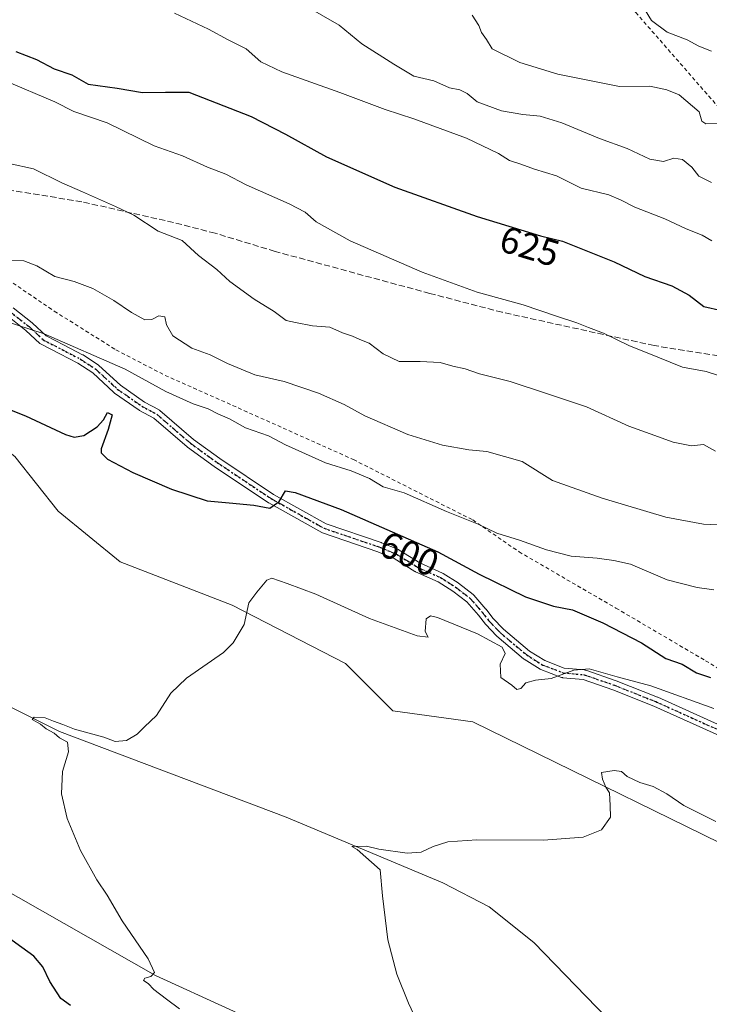
# Model space of a CAD drawing. Units: metres. Extents: x 634963 to 638439, y 4718179 to 4720560.
# Drawn here: x 636194 to 636379, y 4719004 to 4719268 of the extents above; entities that cross this region are included whole.
import ezdxf
from ezdxf.enums import TextEntityAlignment as Align

# ---------------------------------------------------------------- set-up
doc = ezdxf.new("R2010")
doc.units = ezdxf.units.M
doc.header["$MEASUREMENT"] = 0
for name, pattern in [('DGN Style 2', [1.6480167562047852, 0.988810053722871, -0.6592067024819142]), ('DGN Style 3', [2.307223458686699, 1.648016756204785, -0.6592067024819142]), ('DGN Style 4', [2.6384748266838614, 1.318413404963828, -0.6592067024819142, 0.001648016756204785, -0.6592067024819142]), ('DGN Style 5', [1.1536117293433497, 0.4944050268614355, -0.6592067024819142])]:
    doc.linetypes.add(name, pattern=pattern)
for name, color, linetype, lineweight in [('Alambrada', 7, 'DGN Style 2', 0), ('Arbolado forestal CxS', 92, 'Continuous', 0), ('Camino Cxs', 7, 'Continuous', 0), ('Camino eje', 30, 'DGN Style 4', 13), ('Corriente natural lineal', 142, 'Continuous', 13), ('Cultivos herbáceos CxS', 92, 'Continuous', 0), ('Curva de nivel maestra', 30, 'Continuous', 30), ('Curva de nivel normal', 30, 'Continuous', 0), ('Matorral CxS', 135, 'Continuous', 0), ('Ruta', 7, 'DGN Style 5', 30), ('Rótulo de curva de nivel directora', 7, 'Continuous', 0), ('Senda', 7, 'DGN Style 3', 0)]:
    doc.layers.add(name, color=color, linetype=linetype, lineweight=lineweight)
doc.styles.add('Style-Arial', font='txt')

# ---------------------------------------------------------------- blocks, each defined once
blk = doc.blocks.new('*U13')
at = {"layer": 'Cultivos herbáceos CxS', "color": 92, "linetype": 'Continuous', "lineweight": 0}
for points in [[(635781.6860999997, 4719427.601299999, 632.5123000000021), (635848.8384999996, 4719374.049900001, 624.9502000000066), (635904.3130999999, 4719342.892300001, 620.9524999999994), (636042.5125000002, 4719241.630700001, 609.0574999999953), (636111.6118999999, 4719201.7095, 605.2753999999986), (636148.5323000001, 4719179.4517, 602.8656999999948), (636171.4440000001, 4719167.4977, 601.2764000000025), (636192.8777000001, 4719150.592900001, 599.3136999999988), (636204.5564000001, 4719135.988100001, 598.2939999999944), (636221.1023000004, 4719122.355900001, 597.0981000000029), (636251.0719, 4719110.725099999, 595.3074999999953), (636281.4430999998, 4719095.092900001, 593.2743000000046), (636294.0947000004, 4719082.436100001, 592.4717999999993), (636315.5060000002, 4719079.515100001, 591.4625999999989), (636399.3381000003, 4719038.422700001, 588.4458000000013)], [(636310.1299000002, 4718975.061699999, 590.1306000000042), (636230.5992999999, 4719011.501700001, 595.0571000000054), (636188.0093, 4719035.7005, 596.9704000000056), (636166.5985000003, 4719044.4637, 598.567200000005), (636160.6008000001, 4719046.0867, 599.1477000000014), (636151.6637000004, 4719056.205499999, 599.3454000000056), (636140.2006999999, 4719063.771299999, 600.0356000000029), (636126.2039000001, 4719070.0525, 600.9876999999979), (636116.6719000004, 4719071.909499999, 601.8475999999937), (636109.1778999995, 4719076.5953, 602.4140000000043), (636093.6061000006, 4719084.384500001, 603.626900000003), (636063.4353, 4719115.542099999, 605.4345999999932), (636047.8635, 4719122.357100001, 606.9783000000025), (636019.6401000004, 4719157.4099, 607.5862999999954), (635980.7106, 4719184.671700001, 610.7994000000035), (635948.1070999998, 4719210.473300001, 613.4919999999984), (635884.8460999997, 4719241.6315, 619.9431999999942), (635855.6492999997, 4719263.052300001, 622.907600000006), (635852.3964999998, 4719265.676300001, 623.3723000000027), (635825.4798999998, 4719287.393300001, 626.0095000000001), (635797.2555000001, 4719310.7619, 628.7231999999931), (635773.8985000001, 4719332.1829, 632.2790999999997)]]:
    blk.add_polyline3d(points, dxfattribs=at)
blk = doc.blocks.new('*U14')
at = {"layer": 'Matorral CxS', "color": 135, "linetype": 'Continuous', "lineweight": 0}
blk.add_polyline3d([(635773.8985000001, 4719332.1829, 632.2790999999997), (635797.2555000001, 4719310.7619, 628.7231999999931), (635825.4798999998, 4719287.393300001, 626.0095000000001), (635852.3964999998, 4719265.676300001, 623.3723000000027), (635855.6492999997, 4719263.052300001, 622.907600000006), (635884.8460999997, 4719241.6315, 619.9431999999942), (635948.1070999998, 4719210.473300001, 613.4919999999984), (635980.7106, 4719184.671700001, 610.7994000000035), (636019.6401000004, 4719157.4099, 607.5862999999954), (636047.8635, 4719122.357100001, 606.9783000000025), (636063.4353, 4719115.542099999, 605.4345999999932), (636093.6061000006, 4719084.384500001, 603.626900000003), (636109.1778999995, 4719076.5953, 602.4140000000043), (636116.6719000004, 4719071.909499999, 601.8475999999937), (636126.2039000001, 4719070.0525, 600.9876999999979), (636140.2006999999, 4719063.771299999, 600.0356000000029), (636151.6637000004, 4719056.205499999, 599.3454000000056), (636160.6008000001, 4719046.0867, 599.1477000000014), (636166.5985000003, 4719044.4637, 598.567200000005), (636188.0093, 4719035.7005, 596.9704000000056), (636230.5992999999, 4719011.501700001, 595.0571000000054), (636310.1299000002, 4718975.061699999, 590.1306000000042)], dxfattribs=at)

msp = doc.modelspace()

# ---------------------------------------------------------------- linework, layer by layer
at = {"layer": 'Alambrada', "color": 7, "linetype": 'DGN Style 2', "lineweight": 0}
for points in [[(636355.3901000004, 4719273.850099999, 646.1790000000037), (636359.1401000004, 4719269.550100001, 645.5630999999995), (636387.0401, 4719237.5701, 640.1624000000012), (636409.6601, 4719211.6501, 635.8371000000043), (636428.9600999998, 4719189.520099999, 630.4141999999993), (636446.0701000001, 4719169.920100001, 625.311799999996), (636467.6401000004, 4719145.210100001, 620.6189000000013), (636478.3000999996, 4719132.9901, 617.3432999999932), (636481.6201, 4719129.140100001, 615.6806999999973)], [(636107.1001000004, 4719269.110099999, 619.3818000000028), (636108.1700999998, 4719264.290100001, 618.1074999999983), (636109.5701000001, 4719259.9801, 616.5874999999943), (636110.5401, 4719258.470100001, 616.317200000005), (636113.7401000002, 4719255.110099999, 615.640400000004), (636121.3201000001, 4719248.4801, 613.5785999999935), (636127.2701000003, 4719240.350099999, 612.3138000000035), (636130.5100999996, 4719237.090100001, 611.9282999999997), (636135.2401000002, 4719233.6801, 611.809500000003), (636143.5500999996, 4719228.290100001, 611.0752999999969), (636169.2600999996, 4719212.800100001, 609.9366000000009), (636203.4801000003, 4719189.540100001, 608.4195000000036), (636219.9901000002, 4719179.1601, 607.2400999999954), (636233.1700999998, 4719172.3301, 607.3623999999982), (636254.2500999998, 4719162.9101, 607.9275000000052), (636283.5500999996, 4719149.770099999, 607.8902999999991), (636315.4901000002, 4719133.600099999, 607.2896000000037), (636327.9001000002, 4719125.050100001, 605.2127999999939), (636353.8201000001, 4719109.970100001, 604.2713999999978), (636377.8201000001, 4719095.890100001, 602.593599999993), (636390.5701000001, 4719087.890100001, 599.323900000003)]]:
    msp.add_polyline3d(points, dxfattribs=at)
at = {"layer": 'Arbolado forestal CxS', "color": 92, "linetype": 'Continuous', "lineweight": 0}
for points in [[(636399.3381000003, 4719038.422700001, 588.4458000000013), (636315.5060000002, 4719079.515100001, 591.4625999999989), (636294.0947000004, 4719082.436100001, 592.4717999999993), (636281.4430999998, 4719095.092900001, 593.2743000000046), (636251.0719, 4719110.725099999, 595.3074999999953), (636221.1023000004, 4719122.355900001, 597.0981000000029), (636204.5564000001, 4719135.988100001, 598.2939999999944), (636192.8777000001, 4719150.592900001, 599.3136999999988), (636171.4440000001, 4719167.4977, 601.2764000000025), (636148.5323000001, 4719179.4517, 602.8656999999948), (636111.6118999999, 4719201.7095, 605.2753999999986), (636042.5125000002, 4719241.630700001, 609.0574999999953), (635904.3130999999, 4719342.892300001, 620.9524999999994), (635848.8384999996, 4719374.049900001, 624.9502000000066), (635781.6860999997, 4719427.601299999, 632.5123000000021)], [(635781.6860999997, 4719427.601299999, 632.5123000000021), (635848.8384999996, 4719374.049900001, 624.9502000000066), (635904.3130999999, 4719342.892300001, 620.9524999999994), (636042.5125000002, 4719241.630700001, 609.0574999999953), (636111.6118999999, 4719201.7095, 605.2753999999986), (636148.5323000001, 4719179.4517, 602.8656999999948), (636171.4440000001, 4719167.4977, 601.2764000000025), (636192.8777000001, 4719150.592900001, 599.3136999999988), (636204.5564000001, 4719135.988100001, 598.2939999999944), (636221.1023000004, 4719122.355900001, 597.0981000000029), (636251.0719, 4719110.725099999, 595.3074999999953), (636281.4430999998, 4719095.092900001, 593.2743000000046), (636294.0947000004, 4719082.436100001, 592.4717999999993), (636315.5060000002, 4719079.515100001, 591.4625999999989), (636399.3381000003, 4719038.422700001, 588.4458000000013)]]:
    msp.add_polyline3d(points, dxfattribs=at)
at = {"layer": 'Camino Cxs', "color": 7, "linetype": 'Continuous', "lineweight": 0}
for points in [[(636192.4666999998, 4719190.409700001, 606.5146999999997), (636197.5367000002, 4719186.399700001, 605.9248999999982), (636197.5657000003, 4719186.3759, 605.9238999999943), (636197.6162999999, 4719186.331499999, 605.921199999997), (636201.2861000003, 4719182.912699999, 605.2850999999937), (636206.1473000003, 4719180.394900001, 605.2216000000044), (636211.0466999998, 4719177.865300001, 604.8938000000053), (636211.1003000002, 4719177.835899999, 604.8889000000054), (636211.1656999999, 4719177.795499999, 604.8806999999942), (636215.2758999999, 4719175.0855, 604.5559999999969), (636215.3958999999, 4719174.996099999, 604.5412999999971), (636215.4423000002, 4719174.9551, 604.5328000000009), (636221.1573000001, 4719169.675100001, 603.5225000000064), (636227.5931000002, 4719165.178900001, 603.6153999999951), (636231.5166999997, 4719163.0647, 603.2945999999939), (636231.5502000004, 4719163.0461, 603.2881000000052), (636231.7421000004, 4719162.910499999, 603.2381000000023), (636240.7068999996, 4719155.1909, 602.4746000000014), (636247.7833000004, 4719150.067100001, 601.9765000000043), (636262.2006999999, 4719140.4089, 600.3252000000066), (636276.2412999999, 4719132.542500001, 599.2415999999939), (636291.0015000004, 4719127.526500001, 598.7771000000066), (636291.0648999996, 4719127.5023, 598.7758000000031), (636295.5850000001, 4719125.642300001, 598.8505000000005), (636295.7401000002, 4719125.5659, 598.8448999999965), (636295.7811000004, 4719125.541300001, 598.8417000000045), (636301.3142999997, 4719122.069300001, 598.3598000000056), (636307.4119999995, 4719119.3365, 598.3448000000062), (636307.5302999998, 4719119.275900001, 598.3430999999982), (636307.5756999999, 4719119.248500001, 598.3442000000068), (636311.5859000003, 4719116.708500001, 598.4339999999938), (636311.6870999997, 4719116.6371, 598.4413999999961), (636315.6171000004, 4719113.587300001, 598.5136999999959), (636315.6558999997, 4719113.556100001, 598.5124000000069), (636315.7997000003, 4719113.4147, 598.5007000000041), (636319.0180000003, 4719109.725299999, 597.993100000007), (636319.0579000004, 4719109.676100001, 597.9879999999976), (636320.9068999998, 4719107.289100001, 597.7908000000025), (636323.7015000005, 4719104.358899999, 597.110799999995), (636330.6974999999, 4719098.473300001, 596.1650999999983), (636334.8041000003, 4719095.8983, 595.918399999995), (636340.0085000005, 4719093.8981, 595.4851000000053), (636345.4792999999, 4719093.3947, 595.2942999999941), (636345.5860000001, 4719093.3805, 595.2930999999953), (636345.7874999996, 4719093.3279, 595.284599999999), (636353.8661000002, 4719090.514900001, 595.2538999999961), (636353.9089000003, 4719090.4987, 595.2540000000008), (636364.9687000001, 4719086.118899999, 594.9590000000027), (636365.0251000002, 4719086.095100001, 594.9591999999975), (636391.4550999999, 4719074.164899999, 594.2168999999994)], [(636192.4666999998, 4719190.409700001, 606.5146999999997), (636197.5367000002, 4719186.399700001, 605.9248999999982), (636197.5657000003, 4719186.3759, 605.9238999999943), (636197.6162999999, 4719186.331499999, 605.921199999997), (636201.2861000003, 4719182.912699999, 605.2850999999937), (636206.1473000003, 4719180.394900001, 605.2216000000044), (636211.0466999998, 4719177.865300001, 604.8938000000053), (636211.1003000002, 4719177.835899999, 604.8889000000054), (636211.1656999999, 4719177.795499999, 604.8806999999942), (636215.2758999999, 4719175.0855, 604.5559999999969), (636215.3958999999, 4719174.996099999, 604.5412999999971), (636215.4423000002, 4719174.9551, 604.5328000000009), (636221.1573000001, 4719169.675100001, 603.5225000000064), (636227.5931000002, 4719165.178900001, 603.6153999999951), (636231.5166999997, 4719163.0647, 603.2945999999939), (636231.5502000004, 4719163.0461, 603.2881000000052), (636231.7421000004, 4719162.910499999, 603.2381000000023), (636240.7068999996, 4719155.1909, 602.4746000000014), (636247.7833000004, 4719150.067100001, 601.9765000000043), (636262.2006999999, 4719140.4089, 600.3252000000066), (636276.2412999999, 4719132.542500001, 599.2415999999939), (636291.0015000004, 4719127.526500001, 598.7771000000066), (636291.0648999996, 4719127.5023, 598.7758000000031), (636295.5850000001, 4719125.642300001, 598.8505000000005), (636295.7401000002, 4719125.5659, 598.8448999999965), (636295.7811000004, 4719125.541300001, 598.8417000000045), (636301.3142999997, 4719122.069300001, 598.3598000000056), (636307.4119999995, 4719119.3365, 598.3448000000062), (636307.5302999998, 4719119.275900001, 598.3430999999982), (636307.5756999999, 4719119.248500001, 598.3442000000068), (636311.5859000003, 4719116.708500001, 598.4339999999938), (636311.6870999997, 4719116.6371, 598.4413999999961), (636315.6171000004, 4719113.587300001, 598.5136999999959), (636315.6558999997, 4719113.556100001, 598.5124000000069), (636315.7997000003, 4719113.4147, 598.5007000000041), (636319.0180000003, 4719109.725299999, 597.993100000007), (636319.0579000004, 4719109.676100001, 597.9879999999976), (636320.9068999998, 4719107.289100001, 597.7908000000025), (636323.7015000005, 4719104.358899999, 597.110799999995), (636330.6974999999, 4719098.473300001, 596.1650999999983), (636334.8041000003, 4719095.8983, 595.918399999995), (636340.0085000005, 4719093.8981, 595.4851000000053), (636345.4792999999, 4719093.3947, 595.2942999999941), (636345.5860000001, 4719093.3805, 595.2930999999953), (636345.7874999996, 4719093.3279, 595.284599999999), (636353.8661000002, 4719090.514900001, 595.2538999999961), (636353.9089000003, 4719090.4987, 595.2540000000008), (636364.9687000001, 4719086.118899999, 594.9590000000027), (636365.0251000002, 4719086.095100001, 594.9591999999975), (636391.4550999999, 4719074.164899999, 594.2168999999994)], [(636390.3587999997, 4719071.8073, 593.6407999999938), (636363.9830999998, 4719083.7127, 594.5973999999987), (636352.9769000001, 4719088.0713, 594.8524999999936), (636345.0828999998, 4719090.8201, 594.9830999999976), (636339.5909000002, 4719091.3257, 595.2167000000045), (636339.4842999997, 4719091.3399, 595.224000000002), (636339.2548000002, 4719091.4025, 595.2415999999939), (636333.7537000002, 4719093.5167, 595.5509000000021), (636333.5701000001, 4719093.6043, 595.5616000000009), (636333.5296, 4719093.628699999, 595.5645999999979), (636329.2395000001, 4719096.318700001, 595.656099999993), (636329.0938999997, 4719096.424699999, 595.6523000000016), (636321.9732999997, 4719102.415300001, 596.0534999999945), (636321.8693000004, 4719102.512900001, 596.0592000000033), (636318.9795000004, 4719105.5429, 596.6313999999984), (636318.9243000001, 4719105.604499999, 596.6416999999929), (636318.8923000004, 4719105.644099999, 596.6490999999951), (636317.0255000005, 4719108.054099999, 597.094299999997), (636313.9232999999, 4719111.610500001, 597.715400000001), (636310.1420999998, 4719114.545100001, 597.6638999999996), (636306.2632999998, 4719117.0021, 597.4321999999956), (636300.1683, 4719119.733899999, 597.505799999999), (636300.0502000004, 4719119.794299999, 597.5096999999951), (636300.0093, 4719119.8191, 597.5120000000024), (636294.4929000001, 4719123.280099999, 597.9045000000042), (636290.1134000003, 4719125.0823, 598.1747000000032), (636275.2786999998, 4719130.1239, 599.2829999999958), (636275.0749000004, 4719130.2159, 599.3081999999995), (636260.8776000004, 4719138.170299999, 600.3491999999969), (636260.7966999998, 4719138.220100001, 600.3617999999988), (636246.3164999997, 4719147.920100001, 601.8714000000036), (636246.2777000006, 4719147.947100001, 601.8687000000064), (636239.1376999998, 4719153.1171, 602.2375000000029), (636239.0582999998, 4719153.1797, 602.247000000003), (636230.159, 4719160.842900001, 602.8830000000017), (636226.2934999998, 4719162.9257, 602.9477000000043), (636226.2600999996, 4719162.944300001, 602.9446000000025), (636226.1655000001, 4719163.0045, 602.9372000000003), (636219.5954999998, 4719167.594500001, 602.5031000000017), (636219.5044999998, 4719167.6643, 602.5130999999965), (636219.4578999998, 4719167.7053, 602.5200000000041), (636213.7559000002, 4719172.973300001, 603.4465000000055), (636209.7922999999, 4719175.5867, 603.9890000000014), (636204.9528999999, 4719178.085300001, 604.2741999999998), (636199.9323000005, 4719180.685699999, 604.6564999999973), (636199.7811000004, 4719180.7775, 604.6676000000007), (636199.6438999996, 4719180.888900001, 604.6824000000051), (636195.8825000003, 4719184.393100001, 605.276199999993), (636190.9345000006, 4719188.306500001, 605.8022000000057)], [(636390.3587999997, 4719071.8073, 593.6407999999938), (636363.9830999998, 4719083.7127, 594.5973999999987), (636352.9769000001, 4719088.0713, 594.8524999999936), (636345.0828999998, 4719090.8201, 594.9830999999976), (636339.5909000002, 4719091.3257, 595.2167000000045), (636339.4842999997, 4719091.3399, 595.224000000002), (636339.2548000002, 4719091.4025, 595.2415999999939), (636333.7537000002, 4719093.5167, 595.5509000000021), (636333.5701000001, 4719093.6043, 595.5616000000009), (636333.5296, 4719093.628699999, 595.5645999999979), (636329.2395000001, 4719096.318700001, 595.656099999993), (636329.0938999997, 4719096.424699999, 595.6523000000016), (636321.9732999997, 4719102.415300001, 596.0534999999945), (636321.8693000004, 4719102.512900001, 596.0592000000033), (636318.9795000004, 4719105.5429, 596.6313999999984), (636318.9243000001, 4719105.604499999, 596.6416999999929), (636318.8923000004, 4719105.644099999, 596.6490999999951), (636317.0255000005, 4719108.054099999, 597.094299999997), (636313.9232999999, 4719111.610500001, 597.715400000001), (636310.1420999998, 4719114.545100001, 597.6638999999996), (636306.2632999998, 4719117.0021, 597.4321999999956), (636300.1683, 4719119.733899999, 597.505799999999), (636300.0502000004, 4719119.794299999, 597.5096999999951), (636300.0093, 4719119.8191, 597.5120000000024), (636294.4929000001, 4719123.280099999, 597.9045000000042), (636290.1134000003, 4719125.0823, 598.1747000000032), (636275.2786999998, 4719130.1239, 599.2829999999958), (636275.0749000004, 4719130.2159, 599.3081999999995), (636260.8776000004, 4719138.170299999, 600.3491999999969), (636260.7966999998, 4719138.220100001, 600.3617999999988), (636246.3164999997, 4719147.920100001, 601.8714000000036), (636246.2777000006, 4719147.947100001, 601.8687000000064), (636239.1376999998, 4719153.1171, 602.2375000000029), (636239.0582999998, 4719153.1797, 602.247000000003), (636230.159, 4719160.842900001, 602.8830000000017), (636226.2934999998, 4719162.9257, 602.9477000000043), (636226.2600999996, 4719162.944300001, 602.9446000000025), (636226.1655000001, 4719163.0045, 602.9372000000003), (636219.5954999998, 4719167.594500001, 602.5031000000017), (636219.5044999998, 4719167.6643, 602.5130999999965), (636219.4578999998, 4719167.7053, 602.5200000000041), (636213.7559000002, 4719172.973300001, 603.4465000000055), (636209.7922999999, 4719175.5867, 603.9890000000014), (636204.9528999999, 4719178.085300001, 604.2741999999998), (636199.9323000005, 4719180.685699999, 604.6564999999973), (636199.7811000004, 4719180.7775, 604.6676000000007), (636199.6438999996, 4719180.888900001, 604.6824000000051), (636195.8825000003, 4719184.393100001, 605.276199999993), (636190.9345000006, 4719188.306500001, 605.8022000000057)]]:
    msp.add_polyline3d(points, dxfattribs=at)
at = {"layer": 'Camino eje', "color": 30, "linetype": 'DGN Style 4', "lineweight": 13}
msp.add_polyline3d([(636191.6601, 4719189.390100001, 606.1536000000051), (636196.7301000003, 4719185.380100001, 605.5777999999991), (636200.5301000001, 4719181.840100001, 604.9216000000015), (636205.5500999996, 4719179.2401, 604.7238999999972), (636210.4501, 4719176.710100001, 604.3944999999949), (636214.5601000005, 4719174.0001, 603.986699999994), (636220.3400999998, 4719168.6601, 603.0096000000049), (636226.9101, 4719164.0701, 603.2774999999965), (636230.9001000002, 4719161.920100001, 603.0084000000061), (636239.9001000002, 4719154.170100001, 602.3246999999974), (636247.0401, 4719149.0001, 601.9395999999979), (636261.5201000003, 4719139.300100001, 600.3415999999997), (636275.7100999998, 4719131.350099999, 599.2862000000023), (636290.5701000001, 4719126.300100001, 598.4536999999982), (636295.0900999998, 4719124.440099999, 598.361699999994), (636300.7001, 4719120.920100001, 597.9201999999932), (636306.8800999997, 4719118.1501, 597.8475999999937), (636310.8901000004, 4719115.610099999, 598.0515000000014), (636314.8201000001, 4719112.5601, 598.1318000000028), (636318.0301000001, 4719108.880100001, 597.5362000000023), (636319.9200999998, 4719106.440099999, 597.204700000002), (636322.8101000005, 4719103.4101, 596.603099999993), (636329.9301000005, 4719097.420100001, 595.8107000000019), (636334.2200999996, 4719094.7301, 595.7332000000024), (636339.7100999998, 4719092.620100001, 595.2939999999944), (636345.3601000002, 4719092.100099999, 595.0636999999988), (636353.4301000005, 4719089.290100001, 595.0464000000065), (636364.4901000002, 4719084.9101, 594.7540000000008), (636390.9200999998, 4719072.9801, 593.7915000000066)], dxfattribs=at)
at = {"layer": 'Corriente natural lineal', "color": 142, "linetype": 'Continuous', "lineweight": 13}
msp.add_polyline3d([(635776.1901000004, 4719370.130100001, 629.0179000000062), (635814.5201000003, 4719357.220100001, 625.5994000000064), (635832.5500999996, 4719351.370100001, 624.1625000000058), (635846.4501, 4719343.620100001, 622.9502000000066), (635851.9001000002, 4719337.1601, 622.4581999999937), (635866.3101000005, 4719323.690099999, 621.452099999995), (635900.4501, 4719297.100099999, 617.4893000000011), (635959.6700999998, 4719246.890100001, 611.6895999999979), (635980.1601, 4719230.140100001, 609.6306999999942), (636002.6101000002, 4719213.120100001, 607.8010000000068), (636022.0701000001, 4719199.9101, 607.0148000000045), (636041.9001000002, 4719187.640100001, 606.0504999999976), (636062.6700999998, 4719173.220100001, 604.6031999999977), (636084.7801000001, 4719156.360099999, 603.6257999999943), (636108.0201000003, 4719135.940099999, 601.6223999999929), (636132.4901000002, 4719117.940099999, 599.5899000000063), (636157.6601, 4719101.030099999, 597.9899000000005), (636178.4501, 4719090.0101, 596.9174000000058), (636204.8901000004, 4719076.9101, 594.9998999999953), (636265.5701000001, 4719053.950099999, 591.9927000000025), (636307.4901000002, 4719036.4001, 588.9876999999979), (636319.8701, 4719029.940099999, 588.3579999999929), (636331.8300999999, 4719020.390100001, 587.5366999999969), (636351.4700999996, 4719000.110099999, 586.4101999999984)], dxfattribs=at)
at = {"layer": 'Cultivos herbáceos CxS', "color": 92, "linetype": 'Continuous', "lineweight": 0}
for points in [[(635781.6860999997, 4719427.601299999, 632.5123000000021), (635848.8384999996, 4719374.049900001, 624.9502000000066), (635904.3130999999, 4719342.892300001, 620.9524999999994), (636042.5125000002, 4719241.630700001, 609.0574999999953), (636111.6118999999, 4719201.7095, 605.2753999999986), (636148.5323000001, 4719179.4517, 602.8656999999948), (636171.4440000001, 4719167.4977, 601.2764000000025), (636192.8777000001, 4719150.592900001, 599.3136999999988), (636204.5564000001, 4719135.988100001, 598.2939999999944), (636221.1023000004, 4719122.355900001, 597.0981000000029), (636251.0719, 4719110.725099999, 595.3074999999953), (636281.4430999998, 4719095.092900001, 593.2743000000046), (636294.0947000004, 4719082.436100001, 592.4717999999993), (636315.5060000002, 4719079.515100001, 591.4625999999989), (636399.3381000003, 4719038.422700001, 588.4458000000013)], [(635773.8985000001, 4719332.1829, 632.2790999999997), (635797.2555000001, 4719310.7619, 628.7231999999931), (635825.4798999998, 4719287.393300001, 626.0095000000001), (635852.3964999998, 4719265.676300001, 623.3723000000027), (635855.6492999997, 4719263.052300001, 622.907600000006), (635884.8460999997, 4719241.6315, 619.9431999999942), (635948.1070999998, 4719210.473300001, 613.4919999999984), (635980.7106, 4719184.671700001, 610.7994000000035), (636019.6401000004, 4719157.4099, 607.5862999999954), (636047.8635, 4719122.357100001, 606.9783000000025), (636063.4353, 4719115.542099999, 605.4345999999932), (636093.6061000006, 4719084.384500001, 603.626900000003), (636109.1778999995, 4719076.5953, 602.4140000000043), (636116.6719000004, 4719071.909499999, 601.8475999999937), (636126.2039000001, 4719070.0525, 600.9876999999979), (636140.2006999999, 4719063.771299999, 600.0356000000029), (636151.6637000004, 4719056.205499999, 599.3454000000056), (636160.6008000001, 4719046.0867, 599.1477000000014), (636166.5985000003, 4719044.4637, 598.567200000005), (636188.0093, 4719035.7005, 596.9704000000056), (636230.5992999999, 4719011.501700001, 595.0571000000054), (636310.1299000002, 4718975.061699999, 590.1306000000042)]]:
    msp.add_polyline3d(points, dxfattribs=at)
at = {"layer": 'Curva de nivel maestra', "color": 30, "linetype": 'Continuous', "lineweight": 30, "flags": 128}
for points, elevation in [([(636193.1799999997, 4719259.100099999), (636198.75, 4719256.920100001), (636203.4500000002, 4719254.4901), (636208.2000000002, 4719252.840100001), (636212.5599999997, 4719250.350099999), (636220.3200000003, 4719249.290100001), (636227.0599999997, 4719248.0801), (636233.2400000002, 4719248.210100001), (636239.4900000002, 4719248.170100001), (636256.1699999999, 4719241.690099999), (636265.3499999996, 4719236.9801), (636276.3399999999, 4719230.860099999), (636294.6600000003, 4719222.720100001), (636316.6799999997, 4719214.850099999), (636333.6500000004, 4719209.720100001), (636339.5499999998, 4719208.2501), (636353.3700000001, 4719202.780099999), (636361.5899999999, 4719198.840100001), (636368.8099999997, 4719196.3101), (636373.4000000004, 4719193.780099999), (636377.3700000001, 4719190.780099999), (636382.1100000005, 4719189.710100001)], 625), ([(636191.0199999996, 4719163.380100001), (636195.7999999998, 4719161.4901), (636206.4699999997, 4719156.4901), (636208.7599999999, 4719155.780099999), (636211.4100000003, 4719156.200099999), (636214.9800000006, 4719158.5101), (636216.6900000004, 4719160.380100001), (636217.7000000002, 4719162.340100001), (636218.9400000004, 4719161.800100001), (636217.9400000004, 4719157.840100001), (636215.9900000002, 4719152.6601), (636216.0199999996, 4719151.540100001), (636217.7199999997, 4719149.840100001), (636224.4699999997, 4719146.270099999), (636234.8399999999, 4719141.840100001), (636244.4299999997, 4719138.6801), (636250.29, 4719138.200099999), (636256.8499999996, 4719137.520099999), (636261.1900000004, 4719136.720100001), (636263.6500000004, 4719138.5001), (636265.3700000001, 4719141.370100001), (636267.9500000002, 4719140.9801), (636280.2599999999, 4719136.4001), (636306.1600000003, 4719125.0101), (636317.2199999997, 4719119.040100001), (636329.6200000001, 4719112.9801), (636337.1100000005, 4719110.450099999), (636342.1900000004, 4719109.4801), (636350.3499999996, 4719106.020099999), (636360.6799999997, 4719100.630100001), (636367.2000000002, 4719096.4801), (636371.5099999999, 4719094.970100001), (636375.4199999999, 4719092.640100001), (636379.1699999999, 4719091.380100001)], 600), ([(636207.8099999997, 4719003.520099999), (636205.2199999997, 4719005.380100001), (636202.2400000002, 4719009.920100001), (636200.4000000004, 4719013.840100001), (636198, 4719016.6801), (636188.9800000006, 4719023.200099999)], 600)]:
    msp.add_lwpolyline(points, dxfattribs=dict(at, elevation=elevation))
at = {"layer": 'Curva de nivel normal', "color": 30, "linetype": 'Continuous', "lineweight": 0, "flags": 128}
for points, elevation in [([(636270.0999999996, 4719271.6501), (636279.7199999997, 4719266.1801), (636285.7999999998, 4719261.190099999), (636294.3300000001, 4719255.670100001), (636299.7100000001, 4719252.4801), (636305.1200000001, 4719251.2601), (636309.2800000003, 4719249.390100001), (636312.0599999997, 4719248.8301), (636314.0199999996, 4719247.8201), (636316.6399999997, 4719245.620100001), (636323.1500000004, 4719243.1801), (636328.8700000001, 4719242.210100001), (636333.54, 4719241.8101), (636339.3099999997, 4719239.9801), (636349.4000000004, 4719235.770099999), (636356.8200000003, 4719233.100099999), (636362.8799999999, 4719230.2301), (636366.5599999997, 4719229.600099999), (636369.3399999999, 4719230.520099999), (636371.6600000003, 4719230.190099999), (636374.1600000003, 4719228.110099999), (636376, 4719225.6801), (636379.4100000003, 4719223.970100001)], 634.9999999999999), ([(636235.6299999999, 4719269.3301), (636244.75, 4719265.0701), (636250.0199999996, 4719262.2501), (636254.8399999999, 4719259.780099999), (636258.7999999998, 4719256.3101), (636264.3600000005, 4719253.6801), (636279.9299999997, 4719248.1501), (636292.0700000003, 4719243.540100001), (636299.7199999997, 4719241.0801), (636313.79, 4719235.890100001), (636322.4100000003, 4719231.800100001), (636325.3600000005, 4719229.9301), (636328.3499999996, 4719228.940099999), (636331.9900000002, 4719227.5601), (636337.9199999999, 4719225.7601), (636344.5099999999, 4719222.5001), (636351.8899999997, 4719220.7401), (636355.25, 4719219.3101), (636358.8700000001, 4719217.380100001), (636366.9199999999, 4719214.300100001), (636372.6500000004, 4719211.620100001), (636376.8899999997, 4719209.880100001), (636379.4800000006, 4719208.350099999)], 630), ([(636382.6299999999, 4719239.9001), (636377.9100000003, 4719239.7401), (636376.8399999999, 4719240.450099999), (636376.1200000001, 4719242.960100001), (636370.7599999999, 4719247.450099999), (636367.4299999997, 4719248.8101), (636362.8799999999, 4719249.790100001), (636354.8200000003, 4719249.690099999), (636338.29, 4719252.9901), (636328.1399999997, 4719256.170100001), (636320.7300000006, 4719259.800100001), (636319.1299999999, 4719262.3201), (636317.7999999998, 4719264.200099999), (636317.1600000003, 4719266.110099999), (636315.3799999999, 4719268.8301)], 639.9999999999999), ([(636379.3600000005, 4719259.1501), (636375.9699999997, 4719260.520099999), (636372.8499999996, 4719262.210100001), (636367.5800000001, 4719264.280099999), (636363.3799999999, 4719267.4001), (636361.6100000005, 4719270.210100001)], 645), ([(636190.1500000004, 4719251.300100001), (636203.5800000001, 4719245.5801), (636208.6900000004, 4719243.0101), (636217.6399999997, 4719240.0101), (636230.2400000002, 4719233.850099999), (636237.7800000003, 4719231.140100001), (636244.4600000001, 4719228.0701), (636249.3700000001, 4719226.200099999), (636254.8399999999, 4719223.4101), (636266.3700000001, 4719218.300100001), (636270.6699999999, 4719216.040100001), (636273.5599999997, 4719213.4301), (636282.6900000004, 4719208.350099999), (636301.9299999997, 4719199.9901), (636316.6399999997, 4719194.630100001), (636329.0300000003, 4719191.2301), (636338.1600000003, 4719188.0701), (636343.3899999997, 4719186.420100001), (636346.4699999997, 4719185.110099999), (636350.4600000001, 4719183.6501), (636357.2699999996, 4719180.370100001), (636365.0700000003, 4719177.2501), (636371.6200000001, 4719174.5001), (636377.9900000002, 4719173.340100001), (636381.5499999998, 4719172.2301)], 620.0000000000001), ([(636191.3600000005, 4719229.0601), (636197.9299999997, 4719227.630100001), (636205.5199999996, 4719223.890100001), (636211.0499999998, 4719221.5001), (636219.9000000004, 4719217.540100001), (636224.75, 4719215.2501), (636231.2999999998, 4719210.920100001), (636237.7199999997, 4719208.420100001), (636242.0499999998, 4719204.420100001), (636246.9800000006, 4719200.6801), (636250.4600000001, 4719197.5101), (636256.9400000004, 4719192.710100001), (636262.3600000005, 4719189.4101), (636265.5899999999, 4719187.0601), (636268.0599999997, 4719186.5001), (636272.5800000001, 4719185.630100001), (636277.2100000001, 4719185.2501), (636280.6399999997, 4719183.7301), (636283.29, 4719182.870100001), (636285.2300000006, 4719181.960100001), (636287.75, 4719180.9801), (636291.4800000006, 4719178.0801), (636295.8099999997, 4719176.050100001), (636301.4400000004, 4719176.0701), (636306.7300000006, 4719175.770099999), (636310.1399999997, 4719174.8301), (636313.4299999997, 4719174.120100001), (636317.29, 4719172.770099999), (636325.4800000006, 4719170.6501), (636335, 4719167.550100001), (636345.9500000002, 4719163.940099999), (636357.3200000003, 4719158.7401), (636362.9800000006, 4719156.6601), (636369.1100000005, 4719154.460100001), (636374.0700000003, 4719153.440099999), (636377.2999999998, 4719153.780099999), (636380.4900000002, 4719152.030099999)], 615), ([(636383.1600000003, 4719132.170100001), (636377.2199999997, 4719132.440099999), (636367.1399999997, 4719134.3101), (636350.1699999999, 4719139.4001), (636336.8499999996, 4719144.1501), (636328.7199999997, 4719149.2301), (636319.2400000002, 4719151.9301), (636314.4500000002, 4719152.360099999), (636307.4100000003, 4719153.6501), (636298.1500000004, 4719156.5101), (636286.6500000004, 4719161.4801), (636281.04, 4719164.520099999), (636274.2199999997, 4719167.5801), (636264.9699999997, 4719170.6601), (636257.1399999997, 4719172.5001), (636249.8099999997, 4719175.470100001), (636245.2400000002, 4719177.8301), (636240.3099999997, 4719179.6501), (636235.2400000002, 4719182.940099999), (636233.4800000006, 4719185.880100001), (636233.1100000005, 4719188.020099999), (636231.4800000006, 4719188.280099999), (636229.5999999996, 4719187.280099999), (636227.7300000006, 4719187.2401), (636224.1200000001, 4719189.1601), (636219.4600000001, 4719192.4301), (636213.7699999996, 4719195.5601), (636208.7999999998, 4719197.440099999), (636203.6299999999, 4719198.8301), (636198.8200000003, 4719201.720100001), (636195.3099999997, 4719203.040100001), (636191.4800000006, 4719203.1601)], 610), ([(636189.8099999997, 4719187.020099999), (636200.7400000002, 4719183.420100001), (636222.4800000006, 4719174.0001), (636233.3099999997, 4719168.0001), (636240.6699999999, 4719164.690099999), (636244.6699999999, 4719163.360099999), (636247.29, 4719161.9801), (636250.3899999997, 4719160.6501), (636254.7000000002, 4719158.3101), (636260.8600000005, 4719156.120100001), (636265.3700000001, 4719153.7301), (636276.04, 4719148.940099999), (636282.9199999999, 4719146.790100001), (636287.8799999999, 4719144.670100001), (636291.4900000002, 4719142.470100001), (636297.1200000001, 4719140.8201), (636308.5099999999, 4719135.9001), (636316.9299999997, 4719132.420100001), (636321.9000000004, 4719130.0601), (636328.0300000003, 4719128.190099999), (636335.2000000002, 4719125.5801), (636341.8099999997, 4719123.920100001), (636348.8099999997, 4719123.370100001), (636353.2599999999, 4719122.7401), (636357.6799999997, 4719121.770099999), (636367.5099999999, 4719117.520099999), (636375.5899999999, 4719115.470100001), (636380.0199999996, 4719114.860099999)], 605), ([(636380.0700000003, 4719083.0801), (636363.1299999999, 4719089.140100001), (636354.1699999999, 4719091.530099999), (636346.6900000004, 4719093.670100001), (636342.54, 4719093.370100001), (636336.4800000006, 4719091.120100001), (636332.3200000003, 4719090.670100001), (636329.7400000002, 4719089.950099999), (636328.3499999996, 4719088.460100001), (636327.2999999998, 4719088.1801), (636326, 4719089.350099999), (636323.0199999996, 4719091.380100001), (636322.7999999998, 4719094.9801), (636324.1900000004, 4719097.8201), (636323.3399999999, 4719099.520099999), (636316.7699999996, 4719103.120100001), (636306.0700000003, 4719107.4301), (636304.2199999997, 4719107.9001), (636303.0599999997, 4719107.0801), (636302.7999999998, 4719103.720100001), (636303.5999999996, 4719102.2301), (636300.5999999996, 4719102.530099999), (636287.8399999999, 4719107.200099999), (636273.5099999999, 4719113.700099999), (636265.8499999996, 4719116.540100001), (636261.7000000002, 4719118.0101), (636260.3600000005, 4719117.460100001), (636257.6600000003, 4719114.2401), (636255.5899999999, 4719111.380100001), (636254.3099999997, 4719105.600099999), (636251.3600000005, 4719100.690099999), (636248.7800000003, 4719098.110099999), (636238.9100000003, 4719091.170100001), (636234.6799999997, 4719087.170100001), (636230.8200000003, 4719081.170100001), (636227.6399999997, 4719078.170100001), (636225.6799999997, 4719076.170100001), (636222.7800000003, 4719074.4801), (636219.7999999998, 4719074.2601), (636216.7400000002, 4719075.4301), (636208.8600000005, 4719077.550100001), (636205.7800000003, 4719078.800100001), (636203.2400000002, 4719079.6801), (636201.0599999997, 4719080.540100001), (636198.0499999998, 4719080.790100001), (636197.54, 4719080.090100001), (636199.7699999996, 4719078.890100001), (636201.2800000003, 4719077.640100001), (636203.4400000004, 4719076.460100001), (636204.8799999999, 4719075.2401), (636207.0499999998, 4719074.020099999), (636207.3200000003, 4719071.5101), (636205.6600000003, 4719066.170100001), (636205.4500000002, 4719060.170100001), (636206.9299999997, 4719053.640100001), (636210.5, 4719045.020099999), (636214.8600000005, 4719037.140100001), (636217.6399999997, 4719033.030099999), (636221.6699999999, 4719026.170100001), (636228.6200000001, 4719016.020099999), (636230.2599999999, 4719012.3301), (636229.3200000003, 4719011.2601), (636227.7300000006, 4719010.800100001), (636227.3799999999, 4719010.1801), (636228.6200000001, 4719009.4001), (636230.0800000001, 4719007.770099999), (636233.54, 4719005.220100001), (636236.9500000002, 4719002.640100001)], 595), ([(636301.8600000005, 4718996.550100001), (636298.2699999996, 4719004.100099999), (636295.1900000004, 4719011.9001), (636292.7699999996, 4719021.100099999), (636291.3399999999, 4719032.840100001), (636290.7199999997, 4719039.8201), (636284.5199999996, 4719045.340100001), (636283.1399999997, 4719046.140100001), (636287.0300000003, 4719046.220100001), (636290.3200000003, 4719045.360099999), (636297.9100000003, 4719044.290100001), (636301.6699999999, 4719044.5601), (636304.9100000003, 4719046.0601), (636308.8600000005, 4719047.3201), (636316.5899999999, 4719047.880100001), (636334.4699999997, 4719047.8101), (636345.04, 4719048.600099999), (636349.9600000001, 4719050.550100001), (636352.3799999999, 4719053.950099999), (636352.3200000003, 4719057.100099999), (636352.0800000001, 4719060.440099999), (636351.1600000003, 4719062.040100001), (636350.25, 4719064.100099999), (636349.9500000002, 4719065.9001), (636353.3200000003, 4719066.4901), (636355.3499999996, 4719066.220100001), (636356.8300000001, 4719064.890100001), (636360.25, 4719063.2601), (636363.8200000003, 4719062.190099999), (636367.4199999999, 4719060.1801), (636372, 4719057.110099999), (636380.5499999998, 4719052.840100001)], 590)]:
    msp.add_lwpolyline(points, dxfattribs=dict(at, elevation=elevation))
at = {"layer": 'Matorral CxS', "color": 135, "linetype": 'Continuous', "lineweight": 0}
msp.add_polyline3d([(635773.8985000001, 4719332.1829, 632.2790999999997), (635797.2555000001, 4719310.7619, 628.7231999999931), (635825.4798999998, 4719287.393300001, 626.0095000000001), (635852.3964999998, 4719265.676300001, 623.3723000000027), (635855.6492999997, 4719263.052300001, 622.907600000006), (635884.8460999997, 4719241.6315, 619.9431999999942), (635948.1070999998, 4719210.473300001, 613.4919999999984), (635980.7106, 4719184.671700001, 610.7994000000035), (636019.6401000004, 4719157.4099, 607.5862999999954), (636047.8635, 4719122.357100001, 606.9783000000025), (636063.4353, 4719115.542099999, 605.4345999999932), (636093.6061000006, 4719084.384500001, 603.626900000003), (636109.1778999995, 4719076.5953, 602.4140000000043), (636116.6719000004, 4719071.909499999, 601.8475999999937), (636126.2039000001, 4719070.0525, 600.9876999999979), (636140.2006999999, 4719063.771299999, 600.0356000000029), (636151.6637000004, 4719056.205499999, 599.3454000000056), (636160.6008000001, 4719046.0867, 599.1477000000014), (636166.5985000003, 4719044.4637, 598.567200000005), (636188.0093, 4719035.7005, 596.9704000000056), (636230.5992999999, 4719011.501700001, 595.0571000000054), (636310.1299000002, 4718975.061699999, 590.1306000000042)], dxfattribs=at)
at = {"layer": 'Ruta', "color": 7, "linetype": 'DGN Style 5', "lineweight": 30}
msp.add_polyline3d([(636191.6601, 4719189.390100001, 606.1536000000051), (636196.7301000003, 4719185.380100001, 605.5777999999991), (636200.5301000001, 4719181.840100001, 604.9216000000015), (636205.5500999996, 4719179.2401, 604.7238999999972), (636210.4501, 4719176.710100001, 604.3944999999949), (636214.5601000005, 4719174.0001, 603.986699999994), (636220.3400999998, 4719168.6601, 603.0096000000049), (636226.9101, 4719164.0701, 603.2774999999965), (636230.9001000002, 4719161.920100001, 603.0084000000061), (636239.9001000002, 4719154.170100001, 602.3246999999974), (636247.0401, 4719149.0001, 601.9395999999979), (636261.5201000003, 4719139.300100001, 600.3415999999997), (636275.7100999998, 4719131.350099999, 599.2862000000023), (636290.5701000001, 4719126.300100001, 598.4536999999982), (636295.0900999998, 4719124.440099999, 598.361699999994), (636300.7001, 4719120.920100001, 597.9201999999932), (636306.8800999997, 4719118.1501, 597.8475999999937), (636310.8901000004, 4719115.610099999, 598.0515000000014), (636314.8201000001, 4719112.5601, 598.1318000000028), (636318.0301000001, 4719108.880100001, 597.5362000000023), (636319.9200999998, 4719106.440099999, 597.204700000002), (636322.8101000005, 4719103.4101, 596.603099999993), (636329.9301000005, 4719097.420100001, 595.8107000000019), (636334.2200999996, 4719094.7301, 595.7332000000024), (636339.7100999998, 4719092.620100001, 595.2939999999944), (636345.3601000002, 4719092.100099999, 595.0636999999988), (636353.4301000005, 4719089.290100001, 595.0464000000065), (636364.4901000002, 4719084.9101, 594.7540000000008), (636390.9200999998, 4719072.9801, 593.7915000000066)], dxfattribs=at)
at = {"layer": 'Senda', "color": 7, "linetype": 'DGN Style 3', "lineweight": 0}
msp.add_polyline3d([(636381.2600999996, 4719177.540100001, 622.6294000000053), (636364.0601000005, 4719180.3201, 621.5868000000046), (636323.3400999998, 4719189.220100001, 620.1229000000021), (636304.0000999998, 4719194.290100001, 620.0146999999997), (636262.5900999998, 4719205.530099999, 618.2593000000053), (636246.5301000001, 4719210.4101, 617.0387999999948), (636235.4200999998, 4719213.270099999, 616.7085999999981), (636210.8601000002, 4719218.840100001, 615.3827000000019), (636191.8300999999, 4719221.940099999, 614.3714000000036), (636169.9901000002, 4719226.840100001, 613.5424999999959), (636151.8901000004, 4719230.8101, 613.0451999999932), (636139.3101000005, 4719235.190099999, 613.0050999999949), (636126.0000999998, 4719241.1501, 612.3123999999953), (636118.4401000004, 4719244.970100001, 612.1630000000005), (636113.6300999997, 4719246.380100001, 611.767399999997), (636105.5701000001, 4719247.1501, 611.5509000000021), (636100.5800999999, 4719246.960100001, 611.6613000000071), (636090.1781000001, 4719245.0294, 611.9054000000033)], dxfattribs=at)

# ---------------------------------------------------------------- block references
at = {"layer": 'Cultivos herbáceos CxS', "color": 92, "linetype": 'Continuous', "lineweight": 0}
msp.add_blockref('*U13', (0, 0), dxfattribs=at)
at = {"layer": 'Matorral CxS', "color": 135, "linetype": 'Continuous', "lineweight": 0}
msp.add_blockref('*U14', (0, 0), dxfattribs=at)

# ---------------------------------------------------------------- texts
at = {"layer": 'Rótulo de curva de nivel directora', "color": 7, "linetype": 'Continuous', "lineweight": 0, "style": 'Style-Arial'}
for s, rotation, p in [('625', 343.1801483582923, (636330.7325526769, 4719206.912443578)), ('600', 336.2616138127624, (636298.5094054312, 4719124.519689117))]:
    msp.add_text(s, height=7.000000000000002, rotation=rotation, dxfattribs=at).set_placement(p, align=Align.MIDDLE_CENTER)

doc.saveas('drawing.dxf')
